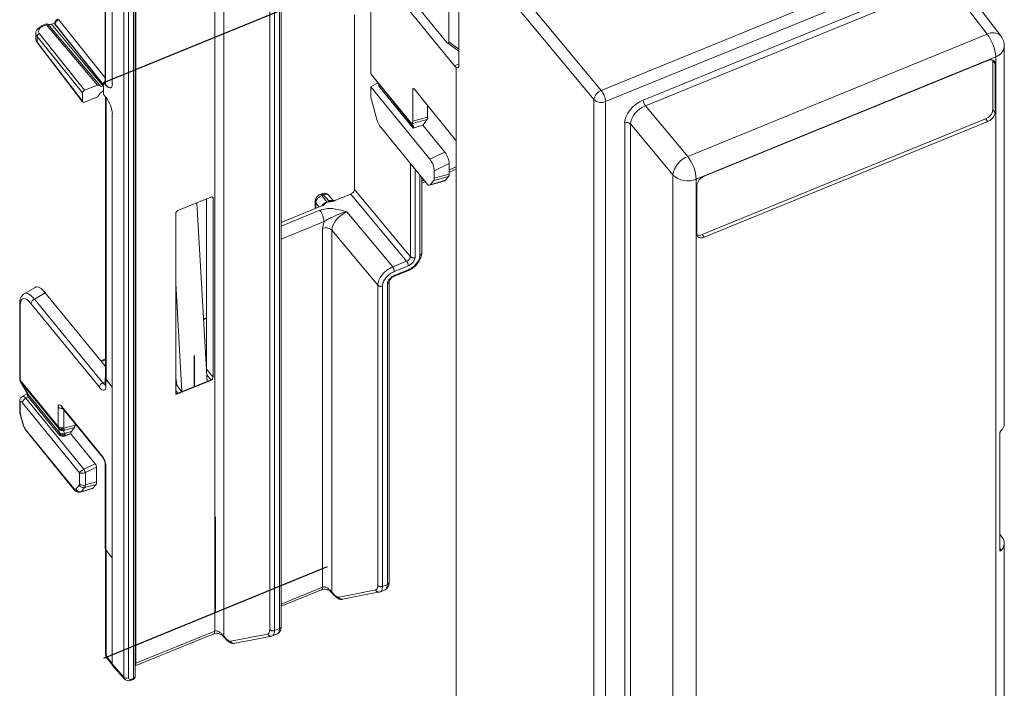
# Model space of a CAD drawing. Units: millimetres. Extents: x 5 to 595, y 4 to 415.
# Drawn here: x 96 to 211, y 168 to 246 of the extents above; entities that cross this region are included whole.
import ezdxf

# ---------------------------------------------------------------- set-up
doc = ezdxf.new("R2010")
doc.units = ezdxf.units.MM

msp = doc.modelspace()

# ---------------------------------------------------------------- linework, layer by layer
at = {"color": 7, "linetype": 'Continuous', "lineweight": 15}
for p, q in [((120.11, 259.87), (120.11, 173.94)), ((106.31, 258.42), (106.31, 238.13)), ((106.36, 258.29), (106.36, 237.99)), ((107.14, 257.31), (107.14, 238.06)), ((109.6, 169.06), (109.6, 256.12)), ((109.8, 169.31), (109.8, 256.36)), ((146.23, 242.92), (146.23, 256.47)), ((148.26, 256.11), (163.92, 237.3)), ((108.48, 169.21), (108.48, 255.7)), ((109.02, 255.6), (109.02, 169.11)), ((163.06, 236.24), (147.39, 255.05)), ((147.39, 240.23), (147.39, 255.05)), ((163.92, 237.3), (207.76, 255.2)), ((119.03, 174.54), (119.03, 254.36)), ((126.75, 175.09), (126.75, 253.9)), ((208.25, 253.89), (164.42, 235.99)), ((125.43, 174.72), (125.43, 253.48)), ((125.97, 253.38), (125.97, 174.62)), ((126.55, 174.85), (126.55, 253.64)), ((109.89, 250.67), (109.89, 170.81)), ((139.33, 251.02), (145.98, 242.87)), ((168.8, 236.17), (203.86, 250.49)), ((137.17, 239.36), (137.17, 249.92)), ((139.33, 249.39), (146.88, 240.14)), ((204.11, 249.83), (169.05, 235.52)), ((208.74, 243.81), (204.11, 249.83)), ((210.31, 243.64), (205.67, 249.67)), ((135.26, 225.8), (135.26, 246.06)), ((99.47, 245.01), (98.91, 244.79)), ((99.49, 244.92), (99.02, 244.72)), ((99.49, 244.92), (105.42, 237.92)), ((99.6, 244.99), (99.65, 244.97)), ((99.65, 244.97), (105.78, 237.78)), ((100.09, 245), (100.47, 245.15)), ((100.09, 245), (106.09, 237.8)), ((100.45, 245.07), (100.45, 245.03)), ((100.49, 244.97), (100.49, 244.93)), ((100.49, 244.93), (106.11, 237.91)), ((98.27, 243.96), (98.27, 243.3)), ((103.67, 237), (98.42, 243.56)), ((98.42, 243.56), (98.42, 242.88)), ((98.68, 243.88), (103.93, 237.32)), ((173.97, 229.62), (208.74, 243.81)), ((98.42, 242.88), (103.67, 236.06)), ((98.45, 242.8), (103.7, 235.98)), ((146.09, 242.77), (147.39, 241.84)), ((210.72, 198.64), (210.72, 242.42)), ((209.72, 241.19), (174.95, 227)), ((208.79, 240.76), (175.88, 227.33)), ((209.4, 240.71), (209.4, 240.81)), ((209.4, 235.06), (209.4, 240.71)), ((209.4, 240.71), (209.65, 240.41)), ((209.65, 234.75), (209.65, 240.41)), ((209.72, 107.44), (209.72, 241.19)), ((137.18, 239.23), (141.93, 233.41)), ((137.23, 239.16), (138.07, 238.06)), ((147.08, 239.95), (147.08, 231.25)), ((105.42, 237.92), (103.93, 237.32)), ((105.78, 237.78), (105.42, 237.92)), ((106.31, 238.29), (106.11, 238.2)), ((106.11, 237.81), (106.11, 238.2)), ((106.11, 238.2), (106.38, 237.89)), ((106.42, 237.91), (106.36, 237.99)), ((106.42, 237.91), (106.38, 237.89)), ((137.17, 237.7), (137.99, 238.17)), ((138.07, 238.06), (138.08, 238.06)), ((142.17, 233.04), (138.08, 238.06)), ((138.08, 238.06), (138.08, 237.77)), ((103.67, 237), (103.67, 236.06)), ((105.42, 236.56), (105.78, 237)), ((106.11, 237.81), (106.09, 237.8)), ((106.09, 237.23), (106.11, 237.24)), ((106.09, 237.23), (106.11, 237.22)), ((106.11, 237.24), (106.11, 237.81)), ((106.11, 236.84), (106.11, 237.24)), ((106.38, 236.51), (106.11, 236.84)), ((137.17, 236.63), (137.17, 237.7)), ((137.17, 237.7), (144.03, 229.3)), ((138.08, 237.77), (142.06, 232.9)), ((142.03, 237.44), (142.03, 233.73)), ((146.93, 231.65), (142.18, 237.47)), ((103.93, 235.95), (105.42, 236.56)), ((106.34, 236.56), (106.34, 203.97)), ((137.85, 233.93), (137.24, 236.2)), ((143.76, 235.53), (143.76, 234.19)), ((163.06, 95.5), (163.06, 236.24)), ((164.42, 235.99), (164.42, 95.25)), ((107.14, 234.56), (107.14, 202.86)), ((169.05, 235.52), (173.97, 229.62)), ((209.4, 235.06), (209.65, 234.75)), ((141.96, 233.45), (141.93, 233.41)), ((142.17, 233.04), (141.93, 233.41)), ((143.69, 233.91), (141.96, 233.45)), ((142.03, 233.73), (143.76, 234.19)), ((142.06, 232.9), (143.19, 233.28)), ((143.69, 233.91), (143.19, 233.28)), ((143.69, 233.91), (143.19, 233.28)), ((143.19, 233.28), (145.76, 230.13)), ((143.19, 233.28), (143.19, 233.28)), ((143.19, 233.28), (145.76, 230.13)), ((143.69, 233.91), (143.69, 233.91)), ((143.76, 234.19), (143.76, 234.19)), ((166.64, 99.54), (166.64, 233.52)), ((172.23, 227.49), (167.32, 233.4)), ((167.32, 233.4), (167.32, 99.41)), ((175.63, 220.56), (208.54, 234)), ((175.88, 220.25), (208.79, 233.69)), ((208.54, 234), (208.79, 233.69)), ((143.62, 226.52), (138.29, 233.05)), ((142.06, 232.9), (142.17, 233.04)), ((147.08, 231.25), (147.08, 155.7)), ((144.03, 229.3), (145.76, 230.13)), ((145.76, 230.13), (145.76, 230.13)), ((146.26, 228.81), (144.53, 227.97)), ((146.26, 228.81), (146.26, 228.81)), ((146.26, 228.81), (146.26, 227.59)), ((144.53, 227.97), (144.53, 227.13)), ((144.53, 227.13), (146.26, 227.59)), ((146.26, 227.82), (147.08, 228.15)), ((146.26, 227.59), (146.26, 227.59)), ((143.07, 218.4), (143.07, 227.18)), ((143.07, 226.52), (143.48, 226.68)), ((143.98, 226.3), (145.76, 226.82)), ((144.05, 226.34), (145.83, 226.86)), ((144.46, 226.85), (144.05, 226.34)), ((146.19, 227.31), (144.46, 226.85)), ((146.19, 227.31), (145.83, 226.86)), ((146.19, 227.31), (145.83, 226.86)), ((145.83, 226.86), (145.83, 226.86)), ((146.19, 227.31), (146.19, 227.31)), ((172.23, 93.75), (172.23, 227.49)), ((174.95, 227), (174.95, 93.25)), ((131.46, 225.29), (131.28, 225.21)), ((133.07, 224.55), (134.83, 225.27)), ((141.32, 217.47), (134.83, 225.27)), ((135.26, 225.8), (141.76, 218)), ((175.01, 226.26), (175.01, 220.61)), ((118.58, 224.91), (114.77, 223.35)), ((116.94, 224.24), (118.15, 203.52)), ((118.07, 204.94), (118.07, 224.7)), ((118.84, 204.01), (118.84, 224.8)), ((130.71, 224.43), (130.71, 223.59)), ((131.65, 225.19), (131.46, 225.11)), ((131.46, 225.11), (132.05, 224.37)), ((132.27, 224.47), (131.65, 225.19)), ((132.82, 224.49), (132.26, 225.14)), ((132.42, 224.38), (132.43, 224.38)), ((132.85, 224.46), (133.07, 224.55)), ((114.51, 223.03), (114.51, 202.25)), ((126.75, 221.97), (131.55, 223.93)), ((134.38, 223.19), (139.7, 216.81)), ((131.56, 179.66), (131.56, 221.27)), ((137.97, 214.69), (132.65, 221.07)), ((132.65, 221.07), (132.65, 179.05)), ((175.63, 220.56), (175.88, 220.25)), ((139.7, 216.81), (141.32, 217.47)), ((139.8, 215.68), (141.45, 216.35)), ((139.86, 215.81), (141.49, 216.47)), ((141.52, 216.95), (139.89, 216.29)), ((139.28, 180.21), (139.28, 215.1)), ((98.19, 214.43), (96.91, 213.7)), ((114.51, 214.92), (115.21, 202.32)), ((137.97, 179.83), (137.97, 214.69)), ((138.51, 214.59), (138.51, 179.73)), ((139.08, 179.97), (139.08, 214.85)), ((99.36, 213.8), (98.1, 213.07)), ((98.1, 213.07), (106.03, 203.35)), ((99.36, 213.8), (106.34, 205.25)), ((96.39, 212.5), (96.39, 203.85)), ((96.45, 212.33), (96.45, 203.68)), ((105.64, 202.84), (97.7, 212.56)), ((118.07, 210.91), (117.73, 210.77)), ((106.34, 206.13), (105.81, 205.91)), ((118.07, 204.94), (118.84, 204.01)), ((96.45, 203.68), (100.84, 198.31)), ((96.46, 203.61), (96.51, 203.46)), ((106.32, 203.96), (106.32, 203.16)), ((106.39, 203.78), (107.14, 202.86)), ((106.39, 203.78), (106.39, 202.99)), ((106.41, 203.8), (107.14, 202.86)), ((114.51, 203.77), (114.59, 203.16)), ((118.15, 203.52), (115.21, 202.32)), ((118.15, 203.52), (118.58, 203.7)), ((96.49, 203.48), (97.3, 202.1)), ((96.51, 203.45), (96.49, 203.48)), ((100.89, 198.09), (96.51, 203.45)), ((96.51, 203.45), (97.33, 202.07)), ((107.14, 202.86), (107.14, 183.06)), ((114.51, 203.28), (114.57, 203.3)), ((115.21, 202.32), (114.63, 203.07)), ((97.3, 202.11), (96.69, 201.77)), ((97.38, 201.73), (97.1, 201.57)), ((97.1, 201.57), (103.83, 193.32)), ((97.3, 202.12), (97.3, 201.9)), ((97.35, 202.03), (97.33, 202.07)), ((97.35, 202.03), (97.36, 202.02)), ((97.36, 202.02), (101.01, 197.55)), ((97.36, 201.94), (97.36, 201.75)), ((101, 197.3), (97.38, 201.73)), ((114.77, 202.14), (115.21, 202.32)), ((96.39, 201.18), (96.39, 200.08)), ((96.45, 201.01), (96.45, 199.9)), ((103.34, 192.93), (96.7, 201.05)), ((100.84, 198.31), (100.84, 200.56)), ((101.24, 200.64), (105.99, 194.82)), ((101.28, 200.5), (106.03, 194.68)), ((101.29, 200.49), (101.28, 200.5)), ((96.44, 199.73), (96.78, 198.48)), ((96.49, 199.68), (96.83, 198.44)), ((97.04, 198), (102.68, 191.09)), ((97.09, 197.86), (102.73, 190.95)), ((100.89, 198.09), (100.86, 198.16)), ((100.99, 197.64), (100.92, 198.01)), ((102.75, 198.17), (101.51, 197.84)), ((101.51, 197.84), (101.57, 197.47)), ((101.53, 198.11), (102.82, 198.45)), ((101.53, 198.11), (101.53, 198.03)), ((102.39, 197.72), (102.75, 198.17)), ((102.82, 198.62), (102.82, 198.45)), ((101, 197.3), (101, 197.38)), ((101.01, 197.55), (101.03, 197.53)), ((101.57, 197.47), (102.39, 197.72)), ((102.32, 197.45), (101.64, 197.18)), ((102.32, 197.45), (101.64, 197.24)), ((101.64, 197.24), (101.64, 197.18)), ((102.32, 197.45), (105.17, 193.96)), ((102.32, 197.45), (102.32, 197.45)), ((210.19, 197.5), (210.19, 183.95)), ((103.85, 193.33), (105.17, 193.96)), ((105.32, 193.56), (104.02, 192.94)), ((105.32, 193.56), (105.32, 191.85)), ((106.32, 193.94), (106.32, 184.16)), ((106.39, 193.76), (106.39, 183.98)), ((103.34, 191.63), (103.34, 192.93)), ((104.02, 192.94), (104.02, 191.51)), ((102.9, 191), (103.3, 191.5)), ((103.44, 190.67), (104.82, 191.08)), ((103.91, 191.22), (103.51, 190.72)), ((103.51, 190.72), (104.89, 191.12)), ((105.25, 191.57), (103.91, 191.22)), ((104.02, 191.51), (105.32, 191.85)), ((105.25, 191.57), (104.89, 191.12)), ((210.19, 185.78), (210.47, 185.42)), ((210.72, 108.67), (210.72, 184.74)), ((106.34, 184.05), (106.34, 171.88)), ((107.14, 183.06), (106.39, 183.98)), ((107.14, 183.06), (107.14, 170.76)), ((139.08, 179.97), (138.51, 179.73)), ((126.75, 177.43), (131.45, 179.35)), ((132.68, 178.95), (132.91, 178.69)), ((138.25, 179.1), (138.85, 179.35)), ((109.8, 170.51), (118.92, 174.23)), ((109.89, 170.81), (119.03, 174.54)), ((120.15, 173.83), (120.37, 173.57)), ((125.71, 173.98), (126.32, 174.23)), ((125.97, 174.62), (126.55, 174.85)), ((106.41, 171.71), (107.14, 170.76)), ((106.47, 171.5), (107.21, 170.54)), ((107.14, 170.76), (108.48, 169.21)), ((107.22, 170.53), (108.56, 168.98)), ((109.32, 168.85), (109.55, 168.94)), ((109.37, 168.97), (109.6, 169.06))]:
    msp.add_line(p, q, dxfattribs=at)
at = {"color": 7, "linetype": 'Continuous'}
for p, q in [((106.17, 238.23), (147.68, 255.18)), ((116.68, 202.92), (116.68, 206.53)), ((114.51, 202.03), (118.84, 203.8)), ((119.13, 176.72), (119.13, 187.81)), ((106.14, 171.42), (132.12, 182.03))]:
    msp.add_line(p, q, dxfattribs=at)
at = {"color": 8, "linetype": 'Continuous', "lineweight": 15}
for p, q in [((106.11, 237.95), (100.49, 244.97)), ((100.93, 245.5), (106.31, 238.77)), ((146.23, 242.92), (147.39, 242.09)), ((146.88, 240.14), (147.39, 240.39)), ((142.17, 237.48), (142.03, 237.44)), ((106.41, 236.48), (106.41, 203.8)), ((141.76, 218), (141.76, 228.8)), ((142.3, 228.13), (142.3, 217.9)), ((146.26, 228.08), (147.08, 228.42)), ((142.87, 218.17), (142.87, 227.43)), ((143.07, 226.78), (143.32, 226.88)), ((118.84, 224.8), (118.73, 224.93)), ((131.16, 223.77), (130.77, 224.26)), ((130.77, 224.26), (130.77, 223.61)), ((126.75, 221.54), (131.24, 223.38)), ((131.73, 222.07), (126.75, 220.03)), ((118.07, 210.81), (117.73, 210.67)), ((106.34, 206.02), (105.87, 205.83)), ((114.51, 204), (114.63, 203.07)), ((118.58, 203.7), (118.11, 204.27)), ((106.03, 203.35), (106.32, 203.49)), ((114.51, 202.48), (114.77, 202.14)), ((97.33, 202.07), (97.3, 202.1)), ((101.52, 200.21), (101.52, 198.18)), ((210.19, 184.14), (210.36, 183.92)), ((106.41, 183.96), (106.41, 171.71)), ((126.75, 177.69), (131.56, 179.66))]:
    msp.add_line(p, q, dxfattribs=at)
at = {"color": 8, "linetype": 'Continuous', "lineweight": 15, "flags": 128}
for points in [[(98.91, 244.79), (98.92, 244.79), (98.94, 244.79), (98.96, 244.78), (98.99, 244.75), (99.02, 244.72)], [(131.65, 225.19), (131.6, 225.24), (131.55, 225.27), (131.51, 225.29), (131.47, 225.29), (131.46, 225.29)], [(131.46, 225.11), (131.41, 225.16), (131.37, 225.2), (131.32, 225.22), (131.29, 225.22), (131.28, 225.21)]]:
    msp.add_lwpolyline(points, dxfattribs=at)
at = {"color": 7, "linetype": 'Continuous', "lineweight": 15, "flags": 128}
for points in [[(209.65, 240.41), (209.64, 240.54), (209.59, 240.65), (209.51, 240.74), (209.4, 240.8), (209.27, 240.84), (209.12, 240.84), (208.96, 240.82), (208.79, 240.76)], [(175.01, 220.61), (175.03, 220.48), (175.08, 220.36), (175.16, 220.27), (175.27, 220.21), (175.4, 220.18), (175.55, 220.17), (175.71, 220.2), (175.88, 220.25)], [(132.65, 179.05), (132.77, 178.92), (132.86, 178.81)], [(133.43, 178.48), (135.83, 178.95), (137.72, 179.32)], [(138.21, 179.09), (135.8, 178.62), (133.91, 178.25)], [(120.11, 173.94), (120.23, 173.8), (120.32, 173.7)], [(120.89, 173.36), (123.3, 173.83), (125.19, 174.2)], [(125.67, 173.97), (123.27, 173.5), (121.38, 173.13)]]:
    msp.add_lwpolyline(points, dxfattribs=at)
at = {"color": 7, "linetype": 'Continuous', "lineweight": 15}
for centre, radius, start, end in [((98.96, 244.71), 0.0931, 125.9304, 191.5219), ((99.83, 245.53), 0.591, 252.3964, 295.6182), ((98.81, 243.51), 0.39, 109.0243, 172.5119), ((204.94, 240.89), 4.79, 3.5971, 37.5547), ((208.72, 242.42), 2, 0, 37.545), ((98.55, 242.88), 0.124, 177.3273, 216.7711), ((105.91, 238.17), 0.417, 252.396, 295.6181), ((106.39, 236.5), 0.79, 112.7486, 140.7301), ((164.41, 236.02), 1.37, 110.743, 170.7937), ((162.03, 235.84), 2.39, 3.5971, 37.5547), ((163.92, 237.13), 1.24, 225.9224, 293.3515), ((170, 236.25), 1.2, 183.5971, 217.5549), ((208.09, 235.25), 1.33, 289.8671, 351.6698), ((208.34, 234.94), 1.33, 289.8671, 351.6698), ((166.89, 232.95), 0.621, 45.9229, 113.3516), ((174.93, 227.06), 2.74, 110.7435, 170.7936), ((170.17, 226.7), 4.79, 3.5971, 37.5547), ((173.96, 229.28), 2.49, 225.9222, 293.3513), ((176.33, 226.07), 1.33, 109.8671, 171.6698), ((129.34, 221.92), 2.39, 3.5972, 37.5547), ((131.96, 220.36), 0.994, 45.9223, 113.3514), ((175.27, 221.31), 0.836, 252.8087, 295.5786), ((98.35, 212.47), 0.657, 112.841, 171.9919), ((96.67, 212.51), 0.278, 180.9017, 220.611), ((96.68, 203.8), 0.292, 186.801, 219.8117), ((106.59, 203.96), 0.267, 156.5543, 221.2704), ((106.62, 203.97), 0.275, 180.7408, 219.4409), ((106.29, 202.75), 0.657, 112.841, 171.9919), ((97.35, 200.96), 0.657, 112.8409, 171.9919), ((101.27, 198.75), 0.618, 225.0745, 293.4671), ((101.33, 198.3), 0.494, 179.5768, 196.5931), ((101.23, 198.55), 0.538, 226.2964, 304.015), ((101.25, 198.43), 0.493, 223.3443, 305.801), ((101.33, 198.31), 0.503, 216.6769, 291.1534), ((101.77, 198.18), 0.247, 179.584, 196.586), ((209.56, 198.67), 1.16, 313.3023, 358.5585), ((101.39, 197.94), 0.503, 216.6774, 291.1529), ((101.43, 197.82), 0.613, 224.8815, 289.9812), ((102.94, 192.76), 1.06, 9.2617, 32.2454), ((103.17, 192.79), 0.86, 9.8856, 38.3331), ((103.37, 191.23), 0.524, 205.5934, 285.3355), ((103.78, 191.72), 0.524, 205.5934, 285.3355), ((103.77, 192.07), 0.618, 225.0759, 293.467), ((209.63, 184.73), 1.09, 312.1106, 39.3306), ((106.6, 184.16), 0.277, 180.8322, 220.6793), ((108.83, 169.57), 0.497, 225.9227, 293.3518), ((109.4, 169.31), 0.4, 292.2077, 0)]:
    msp.add_arc(centre, radius, start, end, dxfattribs=at)
at = {"color": 8, "linetype": 'Continuous', "lineweight": 15}
for centre, radius, start, end in [((100.62, 245.08), 0.165, 180.7014, 219.4467), ((209.4, 242.65), 1.34, 47.4809, 119.8672), ((209.32, 242.54), 1.4, 286.4958, 355.0412), ((130.98, 224.44), 0.275, 180.7096, 219.4376), ((96.67, 203.86), 0.278, 180.9017, 220.611), ((106.6, 203.17), 0.277, 180.8322, 220.6793), ((97.57, 202.12), 0.278, 181.0338, 220.6104), ((96.67, 201.19), 0.278, 180.8504, 220.6123), ((101.26, 200.97), 0.585, 223.7924, 280.9781), ((101.45, 200.63), 0.214, 178.0536, 218.2417), ((96.67, 200.08), 0.278, 180.9017, 220.611), ((96.5, 199.75), 0.0693, 198.3885, 256.3996), ((96.84, 198.51), 0.0693, 198.3866, 256.3954), ((97.26, 197.99), 0.214, 178.0536, 218.2417), ((106.2, 194.81), 0.214, 178.0643, 217.8124), ((106.6, 193.94), 0.277, 180.8563, 220.6811), ((102.9, 191.08), 0.213, 178.0469, 218.2229), ((106.62, 171.89), 0.275, 180.7408, 219.4409), ((109.52, 169.33), 0.281, 286.501, 355.0352), ((109.25, 168.95), 0.124, 305.887, 11.5286), ((109.47, 169.04), 0.124, 305.9401, 11.516)]:
    msp.add_arc(centre, radius, start, end, dxfattribs=at)
at = {"color": 7, "linetype": 'Continuous', "lineweight": 15}
for centre, major_axis, ratio, start_param, end_param in [((99.47, 243.97), (1.2, 0.01), 0.699061, 2.088067, 3.64141), ((99.47, 244.18), (0.9, 0.011), 0.696366, 2.086051, 3.639394), ((99.76, 244.81), (0.3, -0.198), 0.236472, 2.267368, 3.820711), ((100.75, 245.03), (0.3, 0.004), 0.696366, 3.133249, 3.639394), ((100.93, 245.15), (0.389, 0.314), 0.623434, 1.111035, 2.681526), ((99.47, 243.29), (1.2, -0.01), 0.715092, 3.148366, 3.654512), ((145.74, 243.87), (-0.44, 1.13), 0.204763, 2.580176, 3.627374), ((146.88, 240.85), (-0.379, 0.928), 0.352596, 2.286141, 2.690059), ((146.88, 240.84), (-0.391, 0.922), 0.363573, 2.685852, 3.849992), ((137.67, 238.75), (-0.38, 0.927), 0.353746, 0.711795, 0.881267), ((137.6, 238.71), (-0.635, 0.804), 0.020026, 0.854942, 0.970426), ((106.71, 238.13), (0.4, 0.005), 0.696366, 3.133249, 3.639394), ((106.37, 238.97), (-0.59, 1.38), 0.364178, 2.296792, 3.850135), ((106.41, 238.99), (-0.55, 1.4), 0.342805, 2.306769, 3.146387), ((103.93, 237.1), (0.232, 0.19), 0.612522, 1.107502, 2.677994), ((142.18, 237.25), (-0.113, 0.278), 0.353743, 5.42854, 6.999337), ((103.93, 236.16), (0.232, 0.19), 0.612223, 2.677896, 4.248388), ((106.37, 235.47), (-0.59, 1.38), 0.364178, 3.850135, 5.403478), ((137.67, 236.02), (-0.38, 0.926), 0.354087, 0.712302, 1.233862), ((168.8, 234.41), (1.94, 1.58), 0.612522, 1.107502, 2.677994), ((169.05, 234.1), (1.55, 1.26), 0.61722, 1.109144, 2.679636), ((138.29, 233.75), (-0.377, 0.926), 0.355223, 1.240735, 2.283542), ((141.53, 234.34), (-0.375, 0.934), 0.354265, 3.334776, 3.864929), ((143.26, 234.8), (-0.375, 0.934), 0.354265, 3.334776, 3.864929), ((143.26, 234.8), (-0.375, 0.934), 0.354265, 3.334776, 3.864929), ((146.93, 231.44), (-0.113, 0.278), 0.353743, 3.857744, 5.42854), ((145.76, 229.42), (-0.377, 0.928), 0.353743, 3.857744, 5.42854), ((145.76, 229.42), (-0.377, 0.928), 0.353743, 3.857744, 5.42854), ((144.03, 228.59), (-0.377, 0.928), 0.353743, 3.857744, 5.42854), ((145.76, 228.2), (-0.375, 0.934), 0.354265, 3.334776, 3.864929), ((145.76, 228.2), (-0.375, 0.934), 0.354265, 3.334776, 3.864929), ((143.61, 227.23), (-0.379, 0.931), 0.352144, 2.288728, 3.331534), ((144.03, 227.74), (-0.375, 0.934), 0.354265, 3.334776, 3.864929), ((145.4, 227.75), (-0.379, 0.931), 0.352144, 3.105667, 3.331534), ((134.83, 225.63), (0.387, 0.316), 0.612522, 4.249095, 5.819587), ((118.58, 224.7), (0.232, 0.19), 0.612223, 5.819489, 7.389981), ((131.47, 224.54), (0.623, 0.502), 0.623888, 1.111188, 2.68168), ((114.77, 223.14), (0.232, 0.19), 0.612522, 1.107502, 2.677994), ((134.39, 221.77), (1.55, 1.26), 0.620036, 1.110155, 2.680647), ((133.99, 222.26), (2.17, 1.77), 0.612522, 2.301052, 2.677994), ((99.38, 211.66), (-1.14, 2.8), 0.350905, 5.430604, 6.329448), ((97.71, 210.78), (-0.95, 2.33), 0.350905, 5.430604, 6.993805), ((97.3, 204.06), (0.744, 0.669), 0.596021, 2.649336, 2.748108), ((118.58, 203.91), (0.232, 0.19), 0.612522, 4.249095, 5.819587), ((97.29, 204.07), (0.689, 0.732), 0.670583, 2.915617, 2.938899), ((105.64, 203.9), (-0.57, 1.39), 0.353743, 2.286948, 3.857744), ((114.89, 203.17), (0.302, -0.014), 0.726482, 3.263211, 3.691824), ((96.69, 202.78), (-0.87, 1.25), 0.094573, 3.999663, 4.038587), ((96.61, 202.86), (-0.57, 1.39), 0.35366, 3.85327, 3.92304), ((97.39, 201.01), (-0.38, 0.933), 0.350905, 5.430604, 5.468504), ((114.77, 202.35), (0.232, 0.19), 0.612223, 2.677896, 4.248388), ((96.71, 200.7), (-0.19, 0.467), 0.350905, 5.430604, 6.993805), ((101.24, 200.07), (-0.302, 0.742), 0.353743, 5.42854, 6.999337), ((96.71, 199.59), (-0.19, 0.463), 0.354087, 0.712302, 1.233862), ((97.04, 198.35), (-0.189, 0.463), 0.355223, 1.240735, 2.283542), ((100.62, 198.43), (-0.3, 0.437), 0.092665, 3.345269, 3.757972), ((101.03, 198.72), (-0.441, 0.916), 0.277836, 3.325076, 3.73778), ((102.32, 199.06), (-0.375, 0.934), 0.354265, 3.334776, 3.864929), ((101.89, 196.39), (-0.9, 1.29), 0.08865, 0.191818, 0.430744), ((101.75, 196.46), (-0.57, 1.39), 0.352659, 0.542168, 0.710646), ((101.43, 197.51), (0.498, 0.058), 0.733449, 3.579732, 5.063261), ((102.3, 196.67), (-0.746, 0.815), 0.009433, 5.765841, 6.058953), ((102.19, 196.64), (-0.424, 0.914), 0.369267, 0.463953, 0.692401), ((102.82, 196.84), (-0.38, 0.928), 0.352659, 0.189086, 0.710646), ((105.99, 194.25), (-0.302, 0.742), 0.353743, 3.857744, 5.42854), ((103.77, 193.1), (0.437, 0.255), 0.322317, 1.24537, 2.7289), ((103.75, 193.45), (0.199, 0.023), 0.733449, 5.063261, 5.150528), ((105.17, 193.75), (-0.113, 0.278), 0.353743, 3.857744, 5.42854), ((103.77, 193.1), (0.498, 0.089), 0.45077, 3.584841, 5.068371), ((103.77, 193.25), (0.5, 0.022), 0.718796, 5.116829, 5.204096), ((102.68, 191.45), (-0.189, 0.465), 0.352144, 2.288728, 3.331534), ((103.09, 191.94), (-0.187, 0.467), 0.354265, 3.334776, 3.864929), ((103.52, 192.12), (-0.319, 0.95), 0.413101, 3.35154, 3.881693), ((104.45, 192.01), (-0.379, 0.931), 0.352144, 3.105667, 3.331534), ((104.82, 192.46), (-0.375, 0.934), 0.354265, 3.334776, 3.864929), ((107.83, 171.04), (0.62, 0.506), 0.612223, 2.677896, 3.159727), ((109.37, 169.26), (0.31, 0.253), 0.612223, 2.677896, 4.248388)]:
    msp.add_ellipse(centre, major_axis=major_axis, ratio=ratio, start_param=start_param, end_param=end_param, dxfattribs=at)
at = {"color": 8, "linetype": 'Continuous', "lineweight": 15}
for centre, major_axis, ratio, start_param, end_param in [((131.65, 224.62), (0.61, 0.517), 0.616134, 0.006895, 1.095557), ((132.05, 223.81), (0.618, 0.508), 0.605689, 1.105434, 2.052604), ((132.27, 223.9), (0.625, 0.5), 0.609756, 0.366642, 1.113381), ((98.14, 210.95), (-1.2, 2.77), 0.350283, 5.422789, 6.367757), ((106.07, 204.08), (-0.347, 0.942), 0.384152, 2.301526, 2.910078), ((97.14, 200.87), (-0.438, 0.901), 0.34813, 5.407215, 6.306559), ((103.12, 191.62), (-0.33, 0.945), 0.368097, 3.118578, 3.348446), ((107.1, 171.99), (0.629, 0.494), 0.608423, 2.689323, 3.134886), ((109.17, 169.5), (0.612, 0.515), 0.615372, 2.668931, 3.150832)]:
    msp.add_ellipse(centre, major_axis=major_axis, ratio=ratio, start_param=start_param, end_param=end_param, dxfattribs=at)
at = {"color": 7, "linetype": 'Continuous', "lineweight": 15}
for points, knots in [([(100.81, 245.56), (100.77, 245.54), (100.67, 245.49), (100.54, 245.36), (100.47, 245.21), (100.46, 245.11), (100.45, 245.07)], [0, 0, 0, 0, 0.233393, 0.532937, 0.814438, 1, 1, 1, 1]), ([(132.26, 225.13), (132.26, 225.14), (132.22, 225.21), (132.07, 225.29), (131.86, 225.36), (131.65, 225.35), (131.52, 225.31), (131.46, 225.29)], [0, 0, 0, 0, 0.013998, 0.284657, 0.531851, 0.784074, 1, 1, 1, 1]), ([(131.28, 225.21), (131.2, 225.18), (131.04, 225.1), (130.84, 224.89), (130.72, 224.65), (130.71, 224.49), (130.71, 224.43)], [0, 0, 0, 0, 0.232385, 0.534472, 0.816034, 1, 1, 1, 1]), ([(132.85, 224.46), (132.77, 224.44), (132.6, 224.39), (132.37, 224.37), (132.19, 224.37), (132.07, 224.34), (131.93, 224.24), (131.81, 224.07), (131.62, 223.97), (131.55, 223.93)], [0, 0, 0, 0, 0.1625, 0.342938, 0.445001, 0.503998, 0.563271, 0.818096, 1, 1, 1, 1]), ([(132.05, 224.37), (132.05, 224.37), (132.18, 224.37), (132.31, 224.38), (132.43, 224.39)], [0, 0, 0, 0, 0.014739, 1, 1, 1, 1]), ([(133.07, 224.55), (132.99, 224.53), (132.74, 224.45), (132.46, 224.46), (132.28, 224.47), (132.27, 224.47)], [0, 0, 0, 0, 0.310112, 0.993042, 1, 1, 1, 1]), ([(131.24, 223.38), (131.48, 223.45), (131.94, 223.6), (132.92, 223.59), (133.72, 223.4), (134.25, 223.23), (134.38, 223.2), (134.38, 223.19)], [0, 0, 0, 0, 0.232756, 0.464399, 0.873843, 0.997402, 1, 1, 1, 1]), ([(131.62, 223.91), (131.64, 223.93), (131.69, 224), (131.76, 224.05), (131.8, 224.09)], [0, 0, 0, 0, 0.375511, 1, 1, 1, 1]), ([(134.38, 223.19), (134.38, 223.19), (134.21, 223.17), (133.6, 223.02), (132.85, 222.68), (132.15, 222.34), (131.86, 222.15), (131.73, 222.07)], [0, 0, 0, 0, 0.003185, 0.174027, 0.648289, 0.842375, 1, 1, 1, 1]), ([(141.44, 216.34), (141.57, 216.4), (141.82, 216.52), (142.16, 216.77), (142.46, 217.05), (142.76, 217.42), (143.02, 217.9), (143.05, 218.25), (143.07, 218.42)], [0, 0, 0, 0, 0.149844, 0.292441, 0.427972, 0.556534, 0.791992, 1, 1, 1, 1]), ([(141.32, 217.47), (141.38, 217.5), (141.49, 217.56), (141.64, 217.7), (141.74, 217.86), (141.75, 217.95), (141.76, 218)], [0, 0, 0, 0, 0.250034, 0.500007, 0.74997, 1, 1, 1, 1]), ([(141.52, 216.95), (141.52, 216.99), (141.51, 217.05), (141.49, 217.14), (141.46, 217.22), (141.43, 217.29), (141.39, 217.39), (141.35, 217.44), (141.32, 217.47)], [0, 0, 0, 0, 0.239697, 0.36851, 0.499996, 0.631485, 0.760294, 1, 1, 1, 1]), ([(141.49, 216.47), (141.67, 216.56), (142.03, 216.74), (142.49, 217.19), (142.81, 217.7), (142.85, 218.01), (142.87, 218.17)], [0, 0, 0, 0, 0.2499112, 0.5000024, 0.7500915, 1, 1, 1, 1]), ([(142.3, 217.9), (142.29, 217.82), (142.26, 217.64), (142.08, 217.36), (141.82, 217.1), (141.62, 217), (141.52, 216.95)], [0, 0, 0, 0, 0.25035, 0.5000027, 0.7496498, 1, 1, 1, 1]), ([(141.76, 218), (141.79, 217.98), (141.83, 217.93), (141.92, 217.89), (142, 217.87), (142.08, 217.87), (142.18, 217.87), (142.25, 217.89), (142.3, 217.9)], [0, 0, 0, 0, 0.239707, 0.36852, 0.500003, 0.631479, 0.76031, 1, 1, 1, 1]), ([(137.97, 214.69), (137.99, 214.88), (138.04, 215.28), (138.45, 215.91), (139.02, 216.47), (139.47, 216.7), (139.7, 216.81)], [0, 0, 0, 0, 0.250006, 0.500001, 0.749995, 1, 1, 1, 1]), ([(139.89, 216.29), (139.71, 216.2), (139.35, 216.01), (138.89, 215.56), (138.57, 215.06), (138.53, 214.75), (138.51, 214.59)], [0, 0, 0, 0, 0.249906, 0.499998, 0.750091, 1, 1, 1, 1]), ([(139.89, 216.29), (139.89, 216.33), (139.89, 216.38), (139.86, 216.48), (139.84, 216.56), (139.81, 216.63), (139.76, 216.72), (139.72, 216.78), (139.7, 216.81)], [0, 0, 0, 0, 0.239697, 0.36851, 0.499996, 0.631485, 0.760294, 1, 1, 1, 1]), ([(139.08, 214.85), (139.09, 214.94), (139.12, 215.12), (139.3, 215.4), (139.56, 215.65), (139.76, 215.75), (139.86, 215.81)], [0, 0, 0, 0, 0.25035, 0.5000027, 0.7496498, 1, 1, 1, 1]), ([(139.28, 215.1), (139.29, 215.13), (139.29, 215.18), (139.34, 215.27), (139.39, 215.35), (139.47, 215.44), (139.56, 215.53), (139.68, 215.62), (139.77, 215.66), (139.81, 215.68)], [0, 0, 0, 0, 0.195535, 0.306305, 0.426198, 0.555515, 0.694215, 0.842419, 1, 1, 1, 1]), ([(138.51, 214.59), (138.46, 214.58), (138.39, 214.55), (138.29, 214.55), (138.21, 214.56), (138.13, 214.58), (138.04, 214.62), (138, 214.66), (137.97, 214.69)], [0, 0, 0, 0, 0.239692, 0.368502, 0.499998, 0.631482, 0.760296, 1, 1, 1, 1]), ([(96.82, 213.64), (96.73, 213.55), (96.52, 213.34), (96.41, 212.94), (96.39, 212.64), (96.39, 212.5)], [0, 0, 0, 0, 0.3226318, 0.7042967, 1, 1, 1, 1]), ([(96.39, 203.85), (96.39, 203.85), (96.39, 203.81), (96.39, 203.78), (96.39, 203.76)], [0, 0, 0, 0, 0.2452286, 1, 1, 1, 1]), ([(96.4, 203.76), (96.4, 203.74), (96.4, 203.63), (96.46, 203.53), (96.5, 203.46)], [0, 0, 0, 0, 0.224376, 1, 1, 1, 1]), ([(106.32, 203.16), (106.32, 203.11), (106.31, 203.03), (106.31, 203.04), (106.31, 203.04)], [0, 0, 0, 0, 0.673785, 1, 1, 1, 1]), ([(96.7, 201.77), (96.69, 201.76), (96.61, 201.73), (96.52, 201.62), (96.42, 201.46), (96.39, 201.31), (96.39, 201.22), (96.39, 201.18)], [0, 0, 0, 0, 0.0437183, 0.3248966, 0.5794111, 0.8498729, 1, 1, 1, 1]), ([(97.3, 202.1), (97.31, 202.09), (97.32, 202.08), (97.32, 202.07), (97.33, 202.07)], [0, 0, 0, 0, 0.6085165, 1, 1, 1, 1]), ([(97.36, 201.75), (97.34, 201.78), (97.3, 201.84), (97.3, 201.88), (97.3, 201.9)], [0, 0, 0, 0, 0.620151, 1, 1, 1, 1]), ([(101.25, 200.54), (101.25, 200.54), (101.25, 200.54), (101.27, 200.51), (101.28, 200.5)], [0, 0, 0, 0, 0.370022, 1, 1, 1, 1]), ([(96.39, 200.08), (96.39, 200.05), (96.39, 199.93), (96.42, 199.81), (96.44, 199.73)], [0, 0, 0, 0, 0.264928, 1, 1, 1, 1]), ([(96.78, 198.48), (96.79, 198.43), (96.84, 198.27), (96.95, 198.05), (97.05, 197.91), (97.09, 197.86)], [0, 0, 0, 0, 0.246885, 0.707099, 1, 1, 1, 1]), ([(210.19, 197.5), (210.19, 197.53), (210.19, 197.57), (210.22, 197.64), (210.26, 197.71), (210.31, 197.78), (210.34, 197.81), (210.36, 197.83)], [0, 0, 0, 0, 0.197398, 0.394691, 0.595017, 0.804684, 1, 1, 1, 1]), ([(101.66, 197.38), (101.65, 197.38), (101.64, 197.38), (101.58, 197.36), (101.45, 197.33), (101.29, 197.35), (101.13, 197.41), (101.06, 197.49), (101.03, 197.53)], [0, 0, 0, 0, 0.0094334, 0.0536626, 0.2942721, 0.5302965, 0.7651328, 1, 1, 1, 1]), ([(106.03, 194.68), (106.05, 194.65), (106.09, 194.6), (106.16, 194.48), (106.2, 194.39), (106.22, 194.34)], [0, 0, 0, 0, 0.326427, 0.664778, 1, 1, 1, 1]), ([(106.22, 194.34), (106.23, 194.33), (106.25, 194.27), (106.29, 194.15), (106.32, 194.02), (106.32, 193.96), (106.32, 193.94), (106.32, 193.94)], [0, 0, 0, 0, 0.048563, 0.407769, 0.706142, 0.950433, 1, 1, 1, 1]), ([(102.73, 190.95), (102.77, 190.9), (102.87, 190.8), (103.05, 190.69), (103.26, 190.64), (103.38, 190.67), (103.43, 190.68)], [0, 0, 0, 0, 0.237318, 0.553195, 0.810432, 1, 1, 1, 1]), ([(210.36, 183.92), (210.34, 183.91), (210.3, 183.87), (210.25, 183.86), (210.21, 183.88), (210.19, 183.92), (210.19, 183.94), (210.19, 183.95)], [0, 0, 0, 0, 0.2380808, 0.4768125, 0.6981528, 0.9040422, 1, 1, 1, 1]), ([(131.56, 179.66), (131.61, 179.67), (131.7, 179.69), (131.91, 179.66), (132.17, 179.52), (132.4, 179.33), (132.56, 179.16), (132.62, 179.09), (132.65, 179.05)], [0, 0, 0, 0, 0.106585, 0.234262, 0.499114, 0.764455, 0.892682, 1, 1, 1, 1]), ([(137.72, 179.32), (137.79, 179.35), (137.93, 179.42), (137.95, 179.7), (137.97, 179.83)], [0, 0, 0, 0, 0.499863, 1, 1, 1, 1]), ([(138.51, 179.73), (138.46, 179.72), (138.39, 179.7), (138.29, 179.7), (138.21, 179.7), (138.13, 179.72), (138.04, 179.76), (138, 179.81), (137.97, 179.83)], [0, 0, 0, 0, 0.239692, 0.368502, 0.499998, 0.631482, 0.760296, 1, 1, 1, 1]), ([(138.94, 179.41), (138.99, 179.45), (139.08, 179.54), (139.2, 179.73), (139.27, 179.96), (139.28, 180.13), (139.28, 180.22)], [0, 0, 0, 0, 0.255443, 0.509913, 0.759406, 1, 1, 1, 1]), ([(131.44, 179.34), (131.51, 179.36), (131.63, 179.4), (131.89, 179.41), (132.2, 179.34), (132.49, 179.15), (132.62, 179.01), (132.69, 178.94)], [0, 0, 0, 0, 0.139072, 0.274315, 0.53134, 0.772824, 1, 1, 1, 1]), ([(132.86, 178.81), (132.96, 178.71), (133.18, 178.49), (133.34, 178.48), (133.43, 178.48)], [0, 0, 0, 0, 0.499651, 1, 1, 1, 1]), ([(132.9, 178.7), (132.89, 178.7), (132.87, 178.73), (132.86, 178.78), (132.86, 178.81)], [0, 0, 0, 0, 0.218527, 1, 1, 1, 1]), ([(132.9, 178.7), (132.97, 178.62), (133.12, 178.47), (133.36, 178.31), (133.6, 178.21), (133.74, 178.22), (133.82, 178.22)], [0, 0, 0, 0, 0.23973, 0.486963, 0.740779, 1, 1, 1, 1]), ([(133.91, 178.25), (133.87, 178.24), (133.8, 178.22), (133.7, 178.23), (133.63, 178.25), (133.56, 178.3), (133.48, 178.36), (133.45, 178.43), (133.43, 178.48)], [0, 0, 0, 0, 0.239634, 0.368482, 0.50001, 0.631534, 0.760378, 1, 1, 1, 1]), ([(138.21, 179.09), (138.16, 179.08), (138.09, 179.06), (138, 179.07), (137.92, 179.1), (137.86, 179.14), (137.78, 179.2), (137.75, 179.27), (137.72, 179.32)], [0, 0, 0, 0, 0.2396159, 0.3684665, 0.4999969, 0.6315231, 0.7603691, 1, 1, 1, 1]), ([(138.35, 179.18), (138.35, 179.17), (138.31, 179.11), (138.26, 179.1), (138.21, 179.09)], [0, 0, 0, 0, 0.114194, 1, 1, 1, 1]), ([(138.8, 179.33), (138.84, 179.34), (138.9, 179.35), (138.93, 179.41), (138.93, 179.41)], [0, 0, 0, 0, 0.882728, 1, 1, 1, 1]), ([(126.4, 174.29), (126.45, 174.33), (126.55, 174.42), (126.66, 174.61), (126.74, 174.84), (126.74, 175.02), (126.75, 175.1)], [0, 0, 0, 0, 0.255443, 0.509915, 0.759409, 1, 1, 1, 1]), ([(118.91, 174.23), (118.97, 174.25), (119.1, 174.29), (119.36, 174.3), (119.66, 174.22), (119.96, 174.03), (120.09, 173.89), (120.15, 173.82)], [0, 0, 0, 0, 0.139072, 0.274306, 0.531339, 0.772823, 1, 1, 1, 1]), ([(119.03, 174.54), (119.07, 174.55), (119.17, 174.58), (119.38, 174.54), (119.63, 174.41), (119.86, 174.21), (120.02, 174.04), (120.09, 173.97), (120.11, 173.94)], [0, 0, 0, 0, 0.106585, 0.234263, 0.499116, 0.764452, 0.892683, 1, 1, 1, 1]), ([(125.19, 174.2), (125.26, 174.24), (125.4, 174.31), (125.42, 174.58), (125.43, 174.72)], [0, 0, 0, 0, 0.499863, 1, 1, 1, 1]), ([(125.19, 174.2), (125.21, 174.16), (125.25, 174.09), (125.32, 174.02), (125.39, 173.98), (125.46, 173.95), (125.56, 173.94), (125.63, 173.96), (125.67, 173.97)], [0, 0, 0, 0, 0.239626, 0.368469, 0.499993, 0.631539, 0.760366, 1, 1, 1, 1]), ([(125.43, 174.72), (125.46, 174.69), (125.51, 174.64), (125.6, 174.61), (125.67, 174.59), (125.75, 174.58), (125.86, 174.58), (125.93, 174.6), (125.97, 174.62)], [0, 0, 0, 0, 0.239706, 0.368506, 0.500004, 0.63148, 0.760288, 1, 1, 1, 1]), ([(125.82, 174.06), (125.81, 174.05), (125.78, 174), (125.72, 173.98), (125.67, 173.97)], [0, 0, 0, 0, 0.114194, 1, 1, 1, 1]), ([(126.26, 174.21), (126.31, 174.22), (126.36, 174.24), (126.4, 174.29), (126.4, 174.3)], [0, 0, 0, 0, 0.882728, 1, 1, 1, 1]), ([(120.32, 173.7), (120.43, 173.59), (120.64, 173.37), (120.81, 173.36), (120.89, 173.36)], [0, 0, 0, 0, 0.499651, 1, 1, 1, 1]), ([(120.32, 173.7), (120.33, 173.66), (120.33, 173.62), (120.36, 173.59), (120.37, 173.58)], [0, 0, 0, 0, 0.781473, 1, 1, 1, 1]), ([(120.36, 173.58), (120.43, 173.51), (120.58, 173.35), (120.82, 173.19), (121.06, 173.1), (121.21, 173.1), (121.28, 173.11)], [0, 0, 0, 0, 0.239731, 0.486962, 0.740777, 1, 1, 1, 1]), ([(120.89, 173.36), (120.91, 173.31), (120.95, 173.25), (121.03, 173.18), (121.09, 173.14), (121.16, 173.11), (121.26, 173.1), (121.33, 173.12), (121.38, 173.13)], [0, 0, 0, 0, 0.23962, 0.368465, 0.500006, 0.631535, 0.760364, 1, 1, 1, 1]), ([(106.34, 171.88), (106.35, 171.81), (106.36, 171.67), (106.44, 171.55), (106.48, 171.5)], [0, 0, 0, 0, 0.565691, 1, 1, 1, 1]), ([(108.56, 168.98), (108.57, 168.98), (108.61, 168.91), (108.75, 168.83), (108.95, 168.77), (109.15, 168.79), (109.27, 168.83), (109.32, 168.85)], [0, 0, 0, 0, 0.0291818, 0.2940257, 0.5435035, 0.8118535, 1, 1, 1, 1])]:
    msp.add_open_spline(points, degree=3, knots=knots, dxfattribs=at)
at = {"color": 8, "linetype": 'Continuous', "lineweight": 15}
for points, knots in [([(106.24, 238.22), (106.24, 238.26), (106.24, 238.35), (106.28, 238.44), (106.31, 238.48), (106.31, 238.48)], [0, 0, 0, 0, 0.464723, 0.95513, 1, 1, 1, 1]), ([(142.87, 218.17), (142.91, 218.19), (142.97, 218.22), (143.03, 218.28), (143.06, 218.33), (143.07, 218.38), (143.07, 218.4), (143.07, 218.41)], [0, 0, 0, 0, 0.355382, 0.546396, 0.741332, 0.936279, 1, 1, 1, 1]), ([(141.49, 216.47), (141.48, 216.44), (141.48, 216.39), (141.46, 216.35), (141.44, 216.35), (141.44, 216.34)], [0, 0, 0, 0, 0.522658, 0.803531, 1, 1, 1, 1]), ([(139.08, 214.85), (139.12, 214.87), (139.18, 214.9), (139.24, 214.97), (139.27, 215.02), (139.28, 215.06), (139.28, 215.09), (139.28, 215.1)], [0, 0, 0, 0, 0.355408, 0.546385, 0.741316, 0.936281, 1, 1, 1, 1]), ([(139.86, 215.81), (139.86, 215.77), (139.85, 215.72), (139.83, 215.69), (139.82, 215.68), (139.81, 215.68)], [0, 0, 0, 0, 0.506187, 0.778209, 1, 1, 1, 1]), ([(131.44, 179.35), (131.45, 179.35), (131.49, 179.37), (131.55, 179.45), (131.56, 179.58), (131.56, 179.66)], [0, 0, 0, 0, 0.197892, 0.478278, 1, 1, 1, 1]), ([(138.51, 179.73), (138.5, 179.57), (138.48, 179.32), (138.38, 179.21), (138.35, 179.18)], [0, 0, 0, 0, 0.687688, 1, 1, 1, 1]), ([(138.93, 179.41), (138.96, 179.45), (139.05, 179.56), (139.07, 179.8), (139.08, 179.97)], [0, 0, 0, 0, 0.31131, 1, 1, 1, 1]), ([(139.08, 179.97), (139.12, 179.99), (139.18, 180.02), (139.24, 180.08), (139.27, 180.14), (139.28, 180.18), (139.28, 180.21), (139.28, 180.21)], [0, 0, 0, 0, 0.355408, 0.546385, 0.741316, 0.936281, 1, 1, 1, 1]), ([(126.55, 174.85), (126.59, 174.87), (126.65, 174.9), (126.71, 174.97), (126.73, 175.02), (126.75, 175.06), (126.75, 175.09), (126.75, 175.1)], [0, 0, 0, 0, 0.355383, 0.546366, 0.741331, 0.936279, 1, 1, 1, 1]), ([(119.03, 174.54), (119.02, 174.46), (119.01, 174.34), (118.96, 174.25), (118.92, 174.24), (118.9, 174.23)], [0, 0, 0, 0, 0.521722, 0.802108, 1, 1, 1, 1]), ([(125.97, 174.62), (125.96, 174.45), (125.94, 174.21), (125.85, 174.09), (125.82, 174.06)], [0, 0, 0, 0, 0.687688, 1, 1, 1, 1]), ([(126.4, 174.3), (126.43, 174.33), (126.52, 174.44), (126.54, 174.68), (126.55, 174.85)], [0, 0, 0, 0, 0.31131, 1, 1, 1, 1]), ([(109.89, 170.81), (109.88, 170.73), (109.87, 170.61), (109.81, 170.51), (109.77, 170.5), (109.75, 170.49)], [0, 0, 0, 0, 0.479394, 0.737031, 1, 1, 1, 1])]:
    msp.add_open_spline(points, degree=3, knots=knots, dxfattribs=at)

doc.saveas('drawing.dxf')
